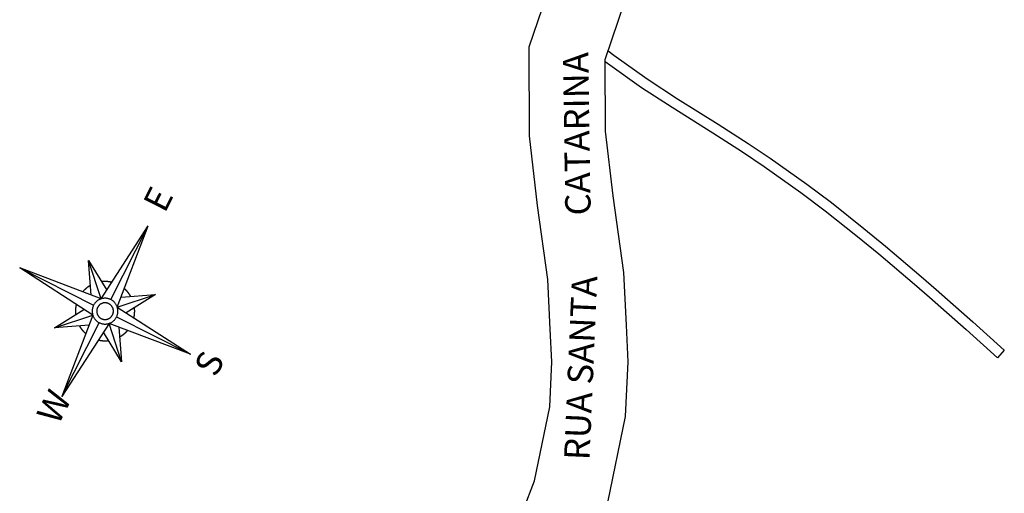
# Model space of a CAD drawing. Extents: x 2771 to 21245, y 596 to 11508.
# Drawn here: x 9378 to 9766, y 6071 to 6258 of the extents above; entities that cross this region are included whole.
import ezdxf

# ---------------------------------------------------------------- set-up
doc = ezdxf.new("R2010")
doc.units = 0
doc.header["$LTSCALE"] = 2
doc.layers.get('0').update_dxf_attribs({"linetype": 'CONTINUOUS'})
doc.layers.add('ORINORTE', color=7, linetype='CONTINUOUS')
doc.layers.add('RIO_2', color=5, linetype='CONTINUOUS')
doc.styles.add('1MM', font='txt.shx', dxfattribs={"height": 4})
doc.styles.add('MONOTXT', font='MONOTXT', dxfattribs={"height": 0.2})

msp = doc.modelspace()

# ---------------------------------------------------------------- linework, layer by layer
at = {"elevation": -2723.35}
for points in [[(9586.75, 6135.76), (9585.76, 6155.27), (9581.72, 6184.45), (9578.5, 6211.89), (9578.36, 6246.91), (9588.73, 6277.34), (9602.8, 6302.83), (9622.68, 6326.64), (9640.64, 6342.05), (9664.28, 6355.66), (9674.4, 6359.82)], [(9616.71, 6137.28), (9615.66, 6158.09), (9611.48, 6188.25), (9608.49, 6213.71), (9608.38, 6242), (9616.28, 6265.15), (9627.68, 6285.81), (9644.11, 6305.5), (9658.04, 6317.45), (9677.53, 6328.67), (9703.2, 6339.23)], [(9492.21, 5963.25), (9513.52, 5980.28), (9540.63, 6006.18), (9553.27, 6021.32), (9564.62, 6037.68), (9571.79, 6053.45), (9580.5, 6076.05), (9586.55, 6105.24), (9587.4, 6122.89), (9586.75, 6135.76)], [(9510.32, 5939.32), (9533.29, 5957.67), (9562.57, 5985.65), (9577.15, 6003.12), (9590.81, 6022.8), (9599.46, 6041.84), (9609.37, 6067.55), (9616.41, 6101.44), (9617.44, 6122.92), (9616.71, 6137.28)]]:
    msp.add_lwpolyline(points, dxfattribs=at)
at = {"layer": 'ORINORTE', "color": 1}
for p, q in [((9409.81, 6147.69, -1948.38), (9428.4, 6176.48, -1948.38)), ((9413.69, 6147.39, -1948.38), (9428.4, 6176.48, -1948.38)), ((9416.23, 6144.44, -1948.38), (9428.4, 6176.48, -1948.38)), ((9409.81, 6147.69, -1948.38), (9404.87, 6162.74, -1948.38)), ((9404.87, 6162.74, -1948.38), (9412.06, 6151.16, -1948.38)), ((9405.95, 6149.15, -1948.38), (9404.87, 6162.74, -1948.38)), ((9406.57, 6141.27, -1948.38), (9377.78, 6159.85, -1948.38)), ((9409.81, 6147.69, -1948.38), (9377.78, 6159.85, -1948.38)), ((9377.78, 6159.85, -1948.38), (9406.86, 6145.15, -1948.38)), ((9416.23, 6144.44, -1948.38), (9431.29, 6149.39, -1948.38)), ((9417.7, 6148.31, -1948.38), (9431.29, 6149.39, -1948.38)), ((9431.29, 6149.39, -1948.38), (9419.71, 6142.2, -1948.38)), ((9391.52, 6136.32, -1948.38), (9403.09, 6143.51, -1948.38)), ((9416.23, 6144.44, -1948.38), (9445.02, 6125.86, -1948.38)), ((9391.52, 6136.32, -1948.38), (9406.57, 6141.27, -1948.38)), ((9406.57, 6141.27, -1948.38), (9394.4, 6109.23, -1948.38)), ((9394.4, 6109.23, -1948.38), (9409.11, 6138.32, -1948.38)), ((9415.94, 6140.56, -1948.38), (9445.02, 6125.86, -1948.38)), ((9405.1, 6137.4, -1948.38), (9391.52, 6136.32, -1948.38)), ((9412.99, 6138.03, -1948.38), (9394.4, 6109.23, -1948.38)), ((9417.93, 6122.97, -1948.38), (9410.74, 6134.55, -1948.38)), ((9445.02, 6125.86, -1948.38), (9412.99, 6138.03, -1948.38)), ((9417.93, 6122.97, -1948.38), (9412.99, 6138.03, -1948.38)), ((9416.85, 6136.56, -1948.38), (9417.93, 6122.97, -1948.38))]:
    msp.add_line(p, q, dxfattribs=at)
for points in [[(9414.03, 6154.22, -1948.38), (9414, 6154.22, -1948.38), (9413.97, 6154.23, -1948.38), (9413.94, 6154.24, -1948.38), (9413.91, 6154.25, -1948.38), (9413.88, 6154.25, -1948.38), (9413.84, 6154.26, -1948.38), (9413.81, 6154.27, -1948.38), (9413.78, 6154.27, -1948.38), (9413.75, 6154.28, -1948.38), (9413.72, 6154.28, -1948.38), (9413.69, 6154.29, -1948.38), (9413.66, 6154.3, -1948.38), (9413.63, 6154.3, -1948.38), (9413.6, 6154.31, -1948.38), (9413.57, 6154.31, -1948.38), (9413.54, 6154.32, -1948.38), (9413.51, 6154.33, -1948.38), (9413.47, 6154.33, -1948.38), (9413.44, 6154.34, -1948.38), (9413.41, 6154.34, -1948.38), (9413.38, 6154.35, -1948.38), (9413.35, 6154.35, -1948.38), (9413.32, 6154.36, -1948.38), (9413.29, 6154.36, -1948.38), (9413.26, 6154.37, -1948.38), (9413.23, 6154.37, -1948.38), (9413.19, 6154.38, -1948.38), (9413.16, 6154.38, -1948.38), (9413.13, 6154.39, -1948.38), (9413.1, 6154.39, -1948.38), (9413.07, 6154.4, -1948.38), (9413.04, 6154.4, -1948.38), (9413.01, 6154.41, -1948.38), (9412.98, 6154.41, -1948.38), (9412.95, 6154.41, -1948.38), (9412.91, 6154.42, -1948.38), (9412.88, 6154.42, -1948.38), (9412.85, 6154.43, -1948.38), (9412.82, 6154.43, -1948.38), (9412.79, 6154.43, -1948.38), (9412.76, 6154.44, -1948.38), (9412.73, 6154.44, -1948.38), (9412.7, 6154.45, -1948.38), (9412.66, 6154.45, -1948.38), (9412.63, 6154.45, -1948.38), (9412.6, 6154.46, -1948.38), (9412.57, 6154.46, -1948.38), (9412.54, 6154.46, -1948.38), (9412.51, 6154.47, -1948.38), (9412.48, 6154.47, -1948.38), (9412.45, 6154.47, -1948.38), (9412.41, 6154.47, -1948.38), (9412.38, 6154.48, -1948.38), (9412.35, 6154.48, -1948.38), (9412.32, 6154.48, -1948.38), (9412.29, 6154.48, -1948.38), (9412.26, 6154.49, -1948.38), (9412.23, 6154.49, -1948.38), (9412.19, 6154.49, -1948.38), (9412.16, 6154.49, -1948.38), (9412.13, 6154.49, -1948.38), (9412.1, 6154.5, -1948.38), (9412.07, 6154.5, -1948.38), (9412.04, 6154.5, -1948.38), (9412.01, 6154.5, -1948.38), (9411.97, 6154.5, -1948.38), (9411.94, 6154.51, -1948.38), (9411.91, 6154.51, -1948.38), (9411.88, 6154.51, -1948.38), (9411.85, 6154.51, -1948.38), (9411.82, 6154.51, -1948.38), (9411.78, 6154.51, -1948.38), (9411.75, 6154.51, -1948.38), (9411.72, 6154.51, -1948.38), (9411.69, 6154.51, -1948.38), (9411.66, 6154.51, -1948.38), (9411.63, 6154.52, -1948.38), (9411.6, 6154.52, -1948.38), (9411.56, 6154.52, -1948.38), (9411.53, 6154.52, -1948.38), (9411.5, 6154.52, -1948.38), (9411.47, 6154.52, -1948.38), (9411.44, 6154.52, -1948.38), (9411.41, 6154.52, -1948.38), (9411.38, 6154.52, -1948.38), (9411.34, 6154.52, -1948.38), (9411.31, 6154.52, -1948.38), (9411.28, 6154.52, -1948.38), (9411.25, 6154.52, -1948.38), (9411.22, 6154.52, -1948.38), (9411.19, 6154.52, -1948.38), (9411.16, 6154.52, -1948.38), (9411.12, 6154.51, -1948.38), (9411.09, 6154.51, -1948.38), (9411.06, 6154.51, -1948.38), (9411.03, 6154.51, -1948.38), (9411, 6154.51, -1948.38), (9410.97, 6154.51, -1948.38), (9410.93, 6154.51, -1948.38), (9410.9, 6154.51, -1948.38), (9410.87, 6154.51, -1948.38), (9410.84, 6154.5, -1948.38), (9410.81, 6154.5, -1948.38), (9410.78, 6154.5, -1948.38), (9410.75, 6154.5, -1948.38), (9410.71, 6154.5, -1948.38), (9410.68, 6154.5, -1948.38), (9410.65, 6154.49, -1948.38), (9410.62, 6154.49, -1948.38), (9410.59, 6154.49, -1948.38), (9410.56, 6154.49, -1948.38), (9410.53, 6154.48, -1948.38), (9410.49, 6154.48, -1948.38), (9410.46, 6154.48, -1948.38), (9410.43, 6154.48, -1948.38), (9410.4, 6154.47, -1948.38), (9410.37, 6154.47, -1948.38), (9410.34, 6154.47, -1948.38), (9410.31, 6154.47, -1948.38), (9410.28, 6154.46, -1948.38), (9410.24, 6154.46, -1948.38), (9410.21, 6154.46, -1948.38), (9410.18, 6154.45, -1948.38), (9410.15, 6154.45, -1948.38), (9410.12, 6154.45, -1948.38), (9410.09, 6154.44, -1948.38), (9410.06, 6154.44, -1948.38), (9410.03, 6154.44, -1948.38)], [(9405.64, 6153, -1948.38), (9405.61, 6152.98, -1948.38), (9405.59, 6152.97, -1948.38), (9405.56, 6152.95, -1948.38), (9405.53, 6152.93, -1948.38), (9405.51, 6152.92, -1948.38), (9405.48, 6152.9, -1948.38), (9405.45, 6152.89, -1948.38), (9405.42, 6152.87, -1948.38), (9405.4, 6152.85, -1948.38), (9405.37, 6152.84, -1948.38), (9405.34, 6152.82, -1948.38), (9405.32, 6152.8, -1948.38), (9405.29, 6152.79, -1948.38), (9405.26, 6152.77, -1948.38), (9405.24, 6152.76, -1948.38), (9405.21, 6152.74, -1948.38), (9405.18, 6152.72, -1948.38), (9405.16, 6152.7, -1948.38), (9405.13, 6152.69, -1948.38), (9405.1, 6152.67, -1948.38), (9405.08, 6152.65, -1948.38), (9405.05, 6152.64, -1948.38), (9405.02, 6152.62, -1948.38), (9405, 6152.6, -1948.38), (9404.97, 6152.58, -1948.38), (9404.94, 6152.57, -1948.38), (9404.92, 6152.55, -1948.38), (9404.89, 6152.53, -1948.38), (9404.87, 6152.51, -1948.38), (9404.84, 6152.5, -1948.38), (9404.81, 6152.48, -1948.38), (9404.79, 6152.46, -1948.38), (9404.76, 6152.44, -1948.38), (9404.74, 6152.43, -1948.38), (9404.71, 6152.41, -1948.38), (9404.68, 6152.39, -1948.38), (9404.66, 6152.37, -1948.38), (9404.63, 6152.35, -1948.38), (9404.61, 6152.34, -1948.38), (9404.58, 6152.32, -1948.38), (9404.56, 6152.3, -1948.38), (9404.53, 6152.28, -1948.38), (9404.51, 6152.26, -1948.38), (9404.48, 6152.24, -1948.38), (9404.45, 6152.22, -1948.38), (9404.43, 6152.2, -1948.38), (9404.4, 6152.19, -1948.38), (9404.38, 6152.17, -1948.38), (9404.35, 6152.15, -1948.38), (9404.33, 6152.13, -1948.38), (9404.3, 6152.11, -1948.38), (9404.28, 6152.09, -1948.38), (9404.25, 6152.07, -1948.38), (9404.23, 6152.05, -1948.38), (9404.2, 6152.03, -1948.38), (9404.18, 6152.01, -1948.38), (9404.16, 6151.99, -1948.38), (9404.13, 6151.97, -1948.38), (9404.11, 6151.95, -1948.38), (9404.08, 6151.93, -1948.38), (9404.06, 6151.91, -1948.38), (9404.03, 6151.9, -1948.38), (9404.01, 6151.88, -1948.38), (9403.98, 6151.86, -1948.38), (9403.96, 6151.83, -1948.38), (9403.94, 6151.81, -1948.38), (9403.91, 6151.79, -1948.38), (9403.89, 6151.77, -1948.38), (9403.86, 6151.75, -1948.38), (9403.84, 6151.73, -1948.38), (9403.81, 6151.71, -1948.38), (9403.79, 6151.69, -1948.38), (9403.77, 6151.67, -1948.38), (9403.74, 6151.65, -1948.38), (9403.72, 6151.63, -1948.38), (9403.7, 6151.61, -1948.38), (9403.67, 6151.59, -1948.38), (9403.65, 6151.57, -1948.38), (9403.63, 6151.55, -1948.38), (9403.6, 6151.53, -1948.38), (9403.58, 6151.51, -1948.38), (9403.56, 6151.48, -1948.38), (9403.53, 6151.46, -1948.38), (9403.51, 6151.44, -1948.38), (9403.49, 6151.42, -1948.38), (9403.46, 6151.4, -1948.38), (9403.44, 6151.38, -1948.38), (9403.42, 6151.36, -1948.38), (9403.39, 6151.33, -1948.38), (9403.37, 6151.31, -1948.38), (9403.35, 6151.29, -1948.38), (9403.33, 6151.27, -1948.38), (9403.3, 6151.25, -1948.38), (9403.28, 6151.23, -1948.38), (9403.26, 6151.2, -1948.38), (9403.23, 6151.18, -1948.38), (9403.21, 6151.16, -1948.38), (9403.19, 6151.14, -1948.38), (9403.17, 6151.12, -1948.38), (9403.15, 6151.09, -1948.38), (9403.12, 6151.07, -1948.38), (9403.1, 6151.05, -1948.38), (9403.08, 6151.03, -1948.38), (9403.06, 6151, -1948.38), (9403.03, 6150.98, -1948.38), (9403.01, 6150.96, -1948.38), (9402.99, 6150.94, -1948.38), (9402.97, 6150.91, -1948.38), (9402.95, 6150.89, -1948.38), (9402.93, 6150.87, -1948.38), (9402.9, 6150.84, -1948.38), (9402.88, 6150.82, -1948.38), (9402.86, 6150.8, -1948.38), (9402.84, 6150.77, -1948.38), (9402.82, 6150.75, -1948.38), (9402.8, 6150.73, -1948.38), (9402.78, 6150.71, -1948.38), (9402.75, 6150.68, -1948.38), (9402.73, 6150.66, -1948.38), (9402.71, 6150.64, -1948.38), (9402.69, 6150.61, -1948.38), (9402.67, 6150.59, -1948.38), (9402.65, 6150.56, -1948.38), (9402.63, 6150.54, -1948.38), (9402.61, 6150.52, -1948.38), (9402.59, 6150.49, -1948.38), (9402.57, 6150.47, -1948.38), (9402.55, 6150.45, -1948.38)], [(9421.54, 6148.62, -1948.38), (9421.52, 6148.64, -1948.38), (9421.51, 6148.67, -1948.38), (9421.49, 6148.7, -1948.38), (9421.48, 6148.72, -1948.38), (9421.46, 6148.75, -1948.38), (9421.45, 6148.78, -1948.38), (9421.43, 6148.81, -1948.38), (9421.41, 6148.83, -1948.38), (9421.4, 6148.86, -1948.38), (9421.38, 6148.89, -1948.38), (9421.36, 6148.91, -1948.38), (9421.35, 6148.94, -1948.38), (9421.33, 6148.97, -1948.38), (9421.32, 6148.99, -1948.38), (9421.3, 6149.02, -1948.38), (9421.28, 6149.05, -1948.38), (9421.27, 6149.07, -1948.38), (9421.25, 6149.1, -1948.38), (9421.23, 6149.13, -1948.38), (9421.21, 6149.15, -1948.38), (9421.2, 6149.18, -1948.38), (9421.18, 6149.21, -1948.38), (9421.16, 6149.23, -1948.38), (9421.15, 6149.26, -1948.38), (9421.13, 6149.29, -1948.38), (9421.11, 6149.31, -1948.38), (9421.09, 6149.34, -1948.38), (9421.08, 6149.37, -1948.38), (9421.06, 6149.39, -1948.38), (9421.04, 6149.42, -1948.38), (9421.02, 6149.44, -1948.38), (9421.01, 6149.47, -1948.38), (9420.99, 6149.5, -1948.38), (9420.97, 6149.52, -1948.38), (9420.95, 6149.55, -1948.38), (9420.93, 6149.57, -1948.38), (9420.92, 6149.6, -1948.38), (9420.9, 6149.62, -1948.38), (9420.88, 6149.65, -1948.38), (9420.86, 6149.68, -1948.38), (9420.84, 6149.7, -1948.38), (9420.82, 6149.73, -1948.38), (9420.8, 6149.75, -1948.38), (9420.79, 6149.78, -1948.38), (9420.77, 6149.8, -1948.38), (9420.75, 6149.83, -1948.38), (9420.73, 6149.85, -1948.38), (9420.71, 6149.88, -1948.38), (9420.69, 6149.9, -1948.38), (9420.67, 6149.93, -1948.38), (9420.65, 6149.95, -1948.38), (9420.63, 6149.98, -1948.38), (9420.62, 6150, -1948.38), (9420.6, 6150.03, -1948.38), (9420.58, 6150.05, -1948.38), (9420.56, 6150.08, -1948.38), (9420.54, 6150.1, -1948.38), (9420.52, 6150.13, -1948.38), (9420.5, 6150.15, -1948.38), (9420.48, 6150.18, -1948.38), (9420.46, 6150.2, -1948.38), (9420.44, 6150.22, -1948.38), (9420.42, 6150.25, -1948.38), (9420.4, 6150.27, -1948.38), (9420.38, 6150.3, -1948.38), (9420.36, 6150.32, -1948.38), (9420.34, 6150.35, -1948.38), (9420.32, 6150.37, -1948.38), (9420.3, 6150.39, -1948.38), (9420.28, 6150.42, -1948.38), (9420.26, 6150.44, -1948.38), (9420.24, 6150.47, -1948.38), (9420.22, 6150.49, -1948.38), (9420.2, 6150.51, -1948.38), (9420.17, 6150.54, -1948.38), (9420.15, 6150.56, -1948.38), (9420.13, 6150.58, -1948.38), (9420.11, 6150.61, -1948.38), (9420.09, 6150.63, -1948.38), (9420.07, 6150.65, -1948.38), (9420.05, 6150.68, -1948.38), (9420.03, 6150.7, -1948.38), (9420.01, 6150.73, -1948.38), (9419.99, 6150.75, -1948.38), (9419.96, 6150.77, -1948.38), (9419.94, 6150.79, -1948.38), (9419.92, 6150.82, -1948.38), (9419.9, 6150.84, -1948.38), (9419.88, 6150.86, -1948.38), (9419.86, 6150.89, -1948.38), (9419.83, 6150.91, -1948.38), (9419.81, 6150.93, -1948.38), (9419.79, 6150.95, -1948.38), (9419.77, 6150.98, -1948.38), (9419.75, 6151, -1948.38), (9419.73, 6151.02, -1948.38), (9419.7, 6151.04, -1948.38), (9419.68, 6151.07, -1948.38), (9419.66, 6151.09, -1948.38), (9419.64, 6151.11, -1948.38), (9419.61, 6151.13, -1948.38), (9419.59, 6151.16, -1948.38), (9419.57, 6151.18, -1948.38), (9419.55, 6151.2, -1948.38), (9419.52, 6151.22, -1948.38), (9419.5, 6151.24, -1948.38), (9419.48, 6151.27, -1948.38), (9419.46, 6151.29, -1948.38), (9419.43, 6151.31, -1948.38), (9419.41, 6151.33, -1948.38), (9419.39, 6151.35, -1948.38), (9419.36, 6151.37, -1948.38), (9419.34, 6151.4, -1948.38), (9419.32, 6151.42, -1948.38), (9419.3, 6151.44, -1948.38), (9419.27, 6151.46, -1948.38), (9419.25, 6151.48, -1948.38), (9419.23, 6151.5, -1948.38), (9419.2, 6151.52, -1948.38), (9419.18, 6151.54, -1948.38), (9419.16, 6151.57, -1948.38), (9419.13, 6151.59, -1948.38), (9419.11, 6151.61, -1948.38), (9419.08, 6151.63, -1948.38), (9419.06, 6151.65, -1948.38), (9419.04, 6151.67, -1948.38), (9419.01, 6151.69, -1948.38), (9418.99, 6151.71, -1948.38)], [(9413.69, 6147.39, -1948.38), (9413.47, 6147.5, -1948.38), (9413.24, 6147.6, -1948.38), (9413, 6147.68, -1948.38), (9412.76, 6147.75, -1948.38), (9412.52, 6147.81, -1948.38), (9412.28, 6147.86, -1948.38), (9412.03, 6147.9, -1948.38), (9411.78, 6147.93, -1948.38), (9411.53, 6147.94, -1948.38), (9411.28, 6147.94, -1948.38), (9411.03, 6147.93, -1948.38), (9410.79, 6147.9, -1948.38), (9410.54, 6147.87, -1948.38), (9410.3, 6147.82, -1948.38), (9410.05, 6147.76, -1948.38), (9409.81, 6147.69, -1948.38), (9409.58, 6147.6, -1948.38), (9409.35, 6147.51, -1948.38), (9409.12, 6147.4, -1948.38), (9408.9, 6147.28, -1948.38), (9408.69, 6147.16, -1948.38), (9408.48, 6147.02, -1948.38), (9408.28, 6146.87, -1948.38), (9408.09, 6146.71, -1948.38), (9407.9, 6146.54, -1948.38), (9407.72, 6146.37, -1948.38), (9407.56, 6146.18, -1948.38), (9407.4, 6145.99, -1948.38), (9407.25, 6145.79, -1948.38), (9407.11, 6145.58, -1948.38), (9406.98, 6145.37, -1948.38), (9406.86, 6145.15, -1948.38), (9406.76, 6144.92, -1948.38), (9406.66, 6144.69, -1948.38), (9406.58, 6144.46, -1948.38), (9406.5, 6144.22, -1948.38), (9406.44, 6143.98, -1948.38), (9406.39, 6143.73, -1948.38), (9406.36, 6143.49, -1948.38), (9406.33, 6143.24, -1948.38), (9406.32, 6142.99, -1948.38), (9406.32, 6142.74, -1948.38), (9406.33, 6142.49, -1948.38), (9406.35, 6142.24, -1948.38), (9406.39, 6142, -1948.38), (9406.44, 6141.75, -1948.38), (9406.5, 6141.51, -1948.38), (9406.57, 6141.27, -1948.38), (9406.65, 6141.04, -1948.38), (9406.75, 6140.8, -1948.38), (9406.86, 6140.58, -1948.38), (9406.97, 6140.36, -1948.38), (9407.1, 6140.14, -1948.38), (9407.24, 6139.94, -1948.38), (9407.39, 6139.74, -1948.38), (9407.55, 6139.54, -1948.38), (9407.71, 6139.36, -1948.38), (9407.89, 6139.18, -1948.38), (9408.07, 6139.01, -1948.38), (9408.27, 6138.85, -1948.38), (9408.47, 6138.71, -1948.38), (9408.67, 6138.57, -1948.38), (9408.89, 6138.44, -1948.38), (9409.11, 6138.32, -1948.38), (9409.33, 6138.21, -1948.38), (9409.56, 6138.12, -1948.38), (9409.8, 6138.03, -1948.38), (9410.04, 6137.96, -1948.38), (9410.28, 6137.9, -1948.38), (9410.52, 6137.85, -1948.38), (9410.77, 6137.81, -1948.38), (9411.02, 6137.79, -1948.38), (9411.27, 6137.78, -1948.38), (9411.52, 6137.77, -1948.38), (9411.77, 6137.79, -1948.38), (9412.01, 6137.81, -1948.38), (9412.26, 6137.85, -1948.38), (9412.51, 6137.9, -1948.38), (9412.75, 6137.96, -1948.38), (9412.99, 6138.03, -1948.38), (9413.22, 6138.11, -1948.38), (9413.45, 6138.21, -1948.38), (9413.68, 6138.31, -1948.38), (9413.9, 6138.43, -1948.38), (9414.11, 6138.56, -1948.38), (9414.32, 6138.7, -1948.38), (9414.52, 6138.84, -1948.38), (9414.71, 6139, -1948.38), (9414.9, 6139.17, -1948.38), (9415.08, 6139.35, -1948.38), (9415.24, 6139.53, -1948.38), (9415.4, 6139.72, -1948.38), (9415.55, 6139.92, -1948.38), (9415.69, 6140.13, -1948.38), (9415.82, 6140.34, -1948.38), (9415.94, 6140.56, -1948.38), (9416.04, 6140.79, -1948.38), (9416.14, 6141.02, -1948.38), (9416.22, 6141.25, -1948.38), (9416.3, 6141.49, -1948.38), (9416.36, 6141.73, -1948.38), (9416.41, 6141.98, -1948.38), (9416.44, 6142.23, -1948.38), (9416.47, 6142.47, -1948.38), (9416.48, 6142.72, -1948.38), (9416.48, 6142.97, -1948.38), (9416.47, 6143.22, -1948.38), (9416.45, 6143.47, -1948.38), (9416.41, 6143.72, -1948.38), (9416.36, 6143.96, -1948.38), (9416.3, 6144.2, -1948.38), (9416.23, 6144.44, -1948.38), (9416.15, 6144.68, -1948.38), (9416.05, 6144.91, -1948.38), (9415.94, 6145.13, -1948.38), (9415.83, 6145.35, -1948.38), (9415.7, 6145.57, -1948.38), (9415.56, 6145.78, -1948.38), (9415.41, 6145.98, -1948.38), (9415.25, 6146.17, -1948.38), (9415.09, 6146.36, -1948.38), (9414.91, 6146.53, -1948.38), (9414.73, 6146.7, -1948.38), (9414.53, 6146.86, -1948.38), (9414.33, 6147.01, -1948.38), (9414.13, 6147.15, -1948.38), (9413.91, 6147.28, -1948.38), (9413.69, 6147.39, -1948.38)], [(9412.88, 6145.79, -1948.38), (9412.74, 6145.86, -1948.38), (9412.59, 6145.92, -1948.38), (9412.44, 6145.98, -1948.38), (9412.28, 6146.02, -1948.38), (9412.13, 6146.06, -1948.38), (9411.97, 6146.1, -1948.38), (9411.81, 6146.12, -1948.38), (9411.65, 6146.14, -1948.38), (9411.49, 6146.14, -1948.38), (9411.33, 6146.14, -1948.38), (9411.16, 6146.14, -1948.38), (9411, 6146.12, -1948.38), (9410.84, 6146.1, -1948.38), (9410.69, 6146.07, -1948.38), (9410.53, 6146.03, -1948.38), (9410.37, 6145.98, -1948.38), (9410.22, 6145.93, -1948.38), (9410.07, 6145.87, -1948.38), (9409.93, 6145.8, -1948.38), (9409.78, 6145.72, -1948.38), (9409.65, 6145.64, -1948.38), (9409.51, 6145.55, -1948.38), (9409.38, 6145.45, -1948.38), (9409.26, 6145.35, -1948.38), (9409.14, 6145.24, -1948.38), (9409.02, 6145.13, -1948.38), (9408.91, 6145.01, -1948.38), (9408.81, 6144.88, -1948.38), (9408.71, 6144.76, -1948.38), (9408.62, 6144.62, -1948.38), (9408.54, 6144.48, -1948.38), (9408.47, 6144.34, -1948.38), (9408.4, 6144.19, -1948.38), (9408.33, 6144.05, -1948.38), (9408.28, 6143.89, -1948.38), (9408.23, 6143.74, -1948.38), (9408.19, 6143.58, -1948.38), (9408.16, 6143.42, -1948.38), (9408.14, 6143.26, -1948.38), (9408.12, 6143.1, -1948.38), (9408.11, 6142.94, -1948.38), (9408.11, 6142.78, -1948.38), (9408.12, 6142.62, -1948.38), (9408.14, 6142.46, -1948.38), (9408.16, 6142.3, -1948.38), (9408.19, 6142.14, -1948.38), (9408.23, 6141.98, -1948.38), (9408.28, 6141.83, -1948.38), (9408.33, 6141.68, -1948.38), (9408.39, 6141.53, -1948.38), (9408.46, 6141.38, -1948.38), (9408.54, 6141.24, -1948.38), (9408.62, 6141.1, -1948.38), (9408.71, 6140.97, -1948.38), (9408.8, 6140.84, -1948.38), (9408.91, 6140.71, -1948.38), (9409.01, 6140.59, -1948.38), (9409.13, 6140.48, -1948.38), (9409.25, 6140.37, -1948.38), (9409.37, 6140.27, -1948.38), (9409.5, 6140.17, -1948.38), (9409.64, 6140.08, -1948.38), (9409.77, 6140, -1948.38), (9409.92, 6139.92, -1948.38), (9410.06, 6139.85, -1948.38), (9410.21, 6139.79, -1948.38), (9410.36, 6139.74, -1948.38), (9410.52, 6139.69, -1948.38), (9410.67, 6139.65, -1948.38), (9410.83, 6139.62, -1948.38), (9410.99, 6139.59, -1948.38), (9411.15, 6139.58, -1948.38), (9411.31, 6139.57, -1948.38), (9411.48, 6139.57, -1948.38), (9411.64, 6139.58, -1948.38), (9411.8, 6139.59, -1948.38), (9411.96, 6139.61, -1948.38), (9412.12, 6139.65, -1948.38), (9412.27, 6139.69, -1948.38), (9412.43, 6139.73, -1948.38), (9412.58, 6139.79, -1948.38), (9412.73, 6139.85, -1948.38), (9412.87, 6139.92, -1948.38), (9413.02, 6139.99, -1948.38), (9413.16, 6140.07, -1948.38), (9413.29, 6140.16, -1948.38), (9413.42, 6140.26, -1948.38), (9413.54, 6140.36, -1948.38), (9413.66, 6140.47, -1948.38), (9413.78, 6140.58, -1948.38), (9413.89, 6140.7, -1948.38), (9413.99, 6140.83, -1948.38), (9414.09, 6140.96, -1948.38), (9414.18, 6141.09, -1948.38), (9414.26, 6141.23, -1948.38), (9414.34, 6141.37, -1948.38), (9414.4, 6141.52, -1948.38), (9414.47, 6141.67, -1948.38), (9414.52, 6141.82, -1948.38), (9414.57, 6141.97, -1948.38), (9414.61, 6142.13, -1948.38), (9414.64, 6142.29, -1948.38), (9414.66, 6142.45, -1948.38), (9414.68, 6142.61, -1948.38), (9414.69, 6142.77, -1948.38), (9414.69, 6142.93, -1948.38), (9414.68, 6143.09, -1948.38), (9414.67, 6143.25, -1948.38), (9414.64, 6143.41, -1948.38), (9414.61, 6143.57, -1948.38), (9414.57, 6143.73, -1948.38), (9414.53, 6143.88, -1948.38), (9414.47, 6144.04, -1948.38), (9414.41, 6144.18, -1948.38), (9414.34, 6144.33, -1948.38), (9414.26, 6144.47, -1948.38), (9414.18, 6144.61, -1948.38), (9414.09, 6144.75, -1948.38), (9414, 6144.88, -1948.38), (9413.89, 6145, -1948.38), (9413.79, 6145.12, -1948.38), (9413.67, 6145.23, -1948.38), (9413.55, 6145.34, -1948.38), (9413.43, 6145.45, -1948.38), (9413.3, 6145.54, -1948.38), (9413.16, 6145.63, -1948.38), (9413.03, 6145.72, -1948.38), (9412.88, 6145.79, -1948.38)], [(9400.04, 6145.49, -1948.38), (9400.03, 6145.45, -1948.38), (9400.03, 6145.42, -1948.38), (9400.02, 6145.39, -1948.38), (9400.01, 6145.36, -1948.38), (9400, 6145.33, -1948.38), (9400, 6145.3, -1948.38), (9399.99, 6145.27, -1948.38), (9399.99, 6145.24, -1948.38), (9399.98, 6145.21, -1948.38), (9399.97, 6145.18, -1948.38), (9399.97, 6145.15, -1948.38), (9399.96, 6145.12, -1948.38), (9399.95, 6145.09, -1948.38), (9399.95, 6145.05, -1948.38), (9399.94, 6145.02, -1948.38), (9399.94, 6144.99, -1948.38), (9399.93, 6144.96, -1948.38), (9399.92, 6144.93, -1948.38), (9399.92, 6144.9, -1948.38), (9399.91, 6144.87, -1948.38), (9399.91, 6144.84, -1948.38), (9399.9, 6144.81, -1948.38), (9399.9, 6144.78, -1948.38), (9399.89, 6144.74, -1948.38), (9399.89, 6144.71, -1948.38), (9399.88, 6144.68, -1948.38), (9399.88, 6144.65, -1948.38), (9399.87, 6144.62, -1948.38), (9399.87, 6144.59, -1948.38), (9399.86, 6144.56, -1948.38), (9399.86, 6144.53, -1948.38), (9399.85, 6144.5, -1948.38), (9399.85, 6144.46, -1948.38), (9399.85, 6144.43, -1948.38), (9399.84, 6144.4, -1948.38), (9399.84, 6144.37, -1948.38), (9399.83, 6144.34, -1948.38), (9399.83, 6144.31, -1948.38), (9399.83, 6144.28, -1948.38), (9399.82, 6144.25, -1948.38), (9399.82, 6144.21, -1948.38), (9399.81, 6144.18, -1948.38), (9399.81, 6144.15, -1948.38), (9399.81, 6144.12, -1948.38), (9399.8, 6144.09, -1948.38), (9399.8, 6144.06, -1948.38), (9399.8, 6144.03, -1948.38), (9399.8, 6144, -1948.38), (9399.79, 6143.96, -1948.38), (9399.79, 6143.93, -1948.38), (9399.79, 6143.9, -1948.38), (9399.78, 6143.87, -1948.38), (9399.78, 6143.84, -1948.38), (9399.78, 6143.81, -1948.38), (9399.78, 6143.78, -1948.38), (9399.77, 6143.74, -1948.38), (9399.77, 6143.71, -1948.38), (9399.77, 6143.68, -1948.38), (9399.77, 6143.65, -1948.38), (9399.76, 6143.62, -1948.38), (9399.76, 6143.59, -1948.38), (9399.76, 6143.56, -1948.38), (9399.76, 6143.52, -1948.38), (9399.76, 6143.49, -1948.38), (9399.75, 6143.46, -1948.38), (9399.75, 6143.43, -1948.38), (9399.75, 6143.4, -1948.38), (9399.75, 6143.37, -1948.38), (9399.75, 6143.34, -1948.38), (9399.75, 6143.3, -1948.38), (9399.75, 6143.27, -1948.38), (9399.75, 6143.24, -1948.38), (9399.74, 6143.21, -1948.38), (9399.74, 6143.18, -1948.38), (9399.74, 6143.15, -1948.38), (9399.74, 6143.12, -1948.38), (9399.74, 6143.08, -1948.38), (9399.74, 6143.05, -1948.38), (9399.74, 6143.02, -1948.38), (9399.74, 6142.99, -1948.38), (9399.74, 6142.96, -1948.38), (9399.74, 6142.93, -1948.38), (9399.74, 6142.89, -1948.38), (9399.74, 6142.86, -1948.38), (9399.74, 6142.83, -1948.38), (9399.74, 6142.8, -1948.38), (9399.74, 6142.77, -1948.38), (9399.74, 6142.74, -1948.38), (9399.74, 6142.71, -1948.38), (9399.74, 6142.67, -1948.38), (9399.74, 6142.64, -1948.38), (9399.74, 6142.61, -1948.38), (9399.74, 6142.58, -1948.38), (9399.74, 6142.55, -1948.38), (9399.74, 6142.52, -1948.38), (9399.75, 6142.49, -1948.38), (9399.75, 6142.45, -1948.38), (9399.75, 6142.42, -1948.38), (9399.75, 6142.39, -1948.38), (9399.75, 6142.36, -1948.38), (9399.75, 6142.33, -1948.38), (9399.75, 6142.3, -1948.38), (9399.75, 6142.27, -1948.38), (9399.76, 6142.23, -1948.38), (9399.76, 6142.2, -1948.38), (9399.76, 6142.17, -1948.38), (9399.76, 6142.14, -1948.38), (9399.76, 6142.11, -1948.38), (9399.77, 6142.08, -1948.38), (9399.77, 6142.05, -1948.38), (9399.77, 6142.01, -1948.38), (9399.77, 6141.98, -1948.38), (9399.77, 6141.95, -1948.38), (9399.78, 6141.92, -1948.38), (9399.78, 6141.89, -1948.38), (9399.78, 6141.86, -1948.38), (9399.78, 6141.83, -1948.38), (9399.79, 6141.79, -1948.38), (9399.79, 6141.76, -1948.38), (9399.79, 6141.73, -1948.38), (9399.8, 6141.7, -1948.38), (9399.8, 6141.67, -1948.38), (9399.8, 6141.64, -1948.38), (9399.81, 6141.61, -1948.38), (9399.81, 6141.58, -1948.38), (9399.81, 6141.54, -1948.38), (9399.82, 6141.51, -1948.38), (9399.82, 6141.48, -1948.38)], [(9422.76, 6140.23, -1948.38), (9422.77, 6140.26, -1948.38), (9422.78, 6140.29, -1948.38), (9422.78, 6140.32, -1948.38), (9422.79, 6140.35, -1948.38), (9422.8, 6140.38, -1948.38), (9422.8, 6140.41, -1948.38), (9422.81, 6140.44, -1948.38), (9422.82, 6140.47, -1948.38), (9422.82, 6140.5, -1948.38), (9422.83, 6140.54, -1948.38), (9422.83, 6140.57, -1948.38), (9422.84, 6140.6, -1948.38), (9422.85, 6140.63, -1948.38), (9422.85, 6140.66, -1948.38), (9422.86, 6140.69, -1948.38), (9422.86, 6140.72, -1948.38), (9422.87, 6140.75, -1948.38), (9422.88, 6140.78, -1948.38), (9422.88, 6140.81, -1948.38), (9422.89, 6140.84, -1948.38), (9422.89, 6140.88, -1948.38), (9422.9, 6140.91, -1948.38), (9422.9, 6140.94, -1948.38), (9422.91, 6140.97, -1948.38), (9422.91, 6141, -1948.38), (9422.92, 6141.03, -1948.38), (9422.92, 6141.06, -1948.38), (9422.93, 6141.09, -1948.38), (9422.93, 6141.12, -1948.38), (9422.94, 6141.16, -1948.38), (9422.94, 6141.19, -1948.38), (9422.95, 6141.22, -1948.38), (9422.95, 6141.25, -1948.38), (9422.95, 6141.28, -1948.38), (9422.96, 6141.31, -1948.38), (9422.96, 6141.34, -1948.38), (9422.97, 6141.37, -1948.38), (9422.97, 6141.4, -1948.38), (9422.97, 6141.44, -1948.38), (9422.98, 6141.47, -1948.38), (9422.98, 6141.5, -1948.38), (9422.99, 6141.53, -1948.38), (9422.99, 6141.56, -1948.38), (9422.99, 6141.59, -1948.38), (9423, 6141.62, -1948.38), (9423, 6141.66, -1948.38), (9423, 6141.69, -1948.38), (9423.01, 6141.72, -1948.38), (9423.01, 6141.75, -1948.38), (9423.01, 6141.78, -1948.38), (9423.01, 6141.81, -1948.38), (9423.02, 6141.84, -1948.38), (9423.02, 6141.87, -1948.38), (9423.02, 6141.91, -1948.38), (9423.03, 6141.94, -1948.38), (9423.03, 6141.97, -1948.38), (9423.03, 6142, -1948.38), (9423.03, 6142.03, -1948.38), (9423.03, 6142.06, -1948.38), (9423.04, 6142.09, -1948.38), (9423.04, 6142.13, -1948.38), (9423.04, 6142.16, -1948.38), (9423.04, 6142.19, -1948.38), (9423.04, 6142.22, -1948.38), (9423.05, 6142.25, -1948.38), (9423.05, 6142.28, -1948.38), (9423.05, 6142.31, -1948.38), (9423.05, 6142.35, -1948.38), (9423.05, 6142.38, -1948.38), (9423.05, 6142.41, -1948.38), (9423.05, 6142.44, -1948.38), (9423.06, 6142.47, -1948.38), (9423.06, 6142.5, -1948.38), (9423.06, 6142.53, -1948.38), (9423.06, 6142.57, -1948.38), (9423.06, 6142.6, -1948.38), (9423.06, 6142.63, -1948.38), (9423.06, 6142.66, -1948.38), (9423.06, 6142.69, -1948.38), (9423.06, 6142.72, -1948.38), (9423.06, 6142.75, -1948.38), (9423.06, 6142.79, -1948.38), (9423.06, 6142.82, -1948.38), (9423.06, 6142.85, -1948.38), (9423.06, 6142.88, -1948.38), (9423.06, 6142.91, -1948.38), (9423.06, 6142.94, -1948.38), (9423.06, 6142.98, -1948.38), (9423.06, 6143.01, -1948.38), (9423.06, 6143.04, -1948.38), (9423.06, 6143.07, -1948.38), (9423.06, 6143.1, -1948.38), (9423.06, 6143.13, -1948.38), (9423.06, 6143.16, -1948.38), (9423.06, 6143.2, -1948.38), (9423.06, 6143.23, -1948.38), (9423.05, 6143.26, -1948.38), (9423.05, 6143.29, -1948.38), (9423.05, 6143.32, -1948.38), (9423.05, 6143.35, -1948.38), (9423.05, 6143.38, -1948.38), (9423.05, 6143.42, -1948.38), (9423.05, 6143.45, -1948.38), (9423.04, 6143.48, -1948.38), (9423.04, 6143.51, -1948.38), (9423.04, 6143.54, -1948.38), (9423.04, 6143.57, -1948.38), (9423.04, 6143.6, -1948.38), (9423.04, 6143.64, -1948.38), (9423.03, 6143.67, -1948.38), (9423.03, 6143.7, -1948.38), (9423.03, 6143.73, -1948.38), (9423.03, 6143.76, -1948.38), (9423.02, 6143.79, -1948.38), (9423.02, 6143.82, -1948.38), (9423.02, 6143.86, -1948.38), (9423.02, 6143.89, -1948.38), (9423.01, 6143.92, -1948.38), (9423.01, 6143.95, -1948.38), (9423.01, 6143.98, -1948.38), (9423, 6144.01, -1948.38), (9423, 6144.04, -1948.38), (9423, 6144.08, -1948.38), (9422.99, 6144.11, -1948.38), (9422.99, 6144.14, -1948.38), (9422.99, 6144.17, -1948.38), (9422.98, 6144.2, -1948.38), (9422.98, 6144.23, -1948.38)], [(9401.26, 6137.1, -1948.38), (9401.28, 6137.07, -1948.38), (9401.29, 6137.04, -1948.38), (9401.31, 6137.02, -1948.38), (9401.32, 6136.99, -1948.38), (9401.34, 6136.96, -1948.38), (9401.35, 6136.93, -1948.38), (9401.37, 6136.91, -1948.38), (9401.39, 6136.88, -1948.38), (9401.4, 6136.85, -1948.38), (9401.42, 6136.83, -1948.38), (9401.44, 6136.8, -1948.38), (9401.45, 6136.77, -1948.38), (9401.47, 6136.75, -1948.38), (9401.49, 6136.72, -1948.38), (9401.5, 6136.69, -1948.38), (9401.52, 6136.67, -1948.38), (9401.54, 6136.64, -1948.38), (9401.55, 6136.61, -1948.38), (9401.57, 6136.59, -1948.38), (9401.59, 6136.56, -1948.38), (9401.6, 6136.53, -1948.38), (9401.62, 6136.51, -1948.38), (9401.64, 6136.48, -1948.38), (9401.65, 6136.45, -1948.38), (9401.67, 6136.43, -1948.38), (9401.69, 6136.4, -1948.38), (9401.71, 6136.37, -1948.38), (9401.72, 6136.35, -1948.38), (9401.74, 6136.32, -1948.38), (9401.76, 6136.3, -1948.38), (9401.78, 6136.27, -1948.38), (9401.8, 6136.24, -1948.38), (9401.81, 6136.22, -1948.38), (9401.83, 6136.19, -1948.38), (9401.85, 6136.17, -1948.38), (9401.87, 6136.14, -1948.38), (9401.89, 6136.12, -1948.38), (9401.9, 6136.09, -1948.38), (9401.92, 6136.06, -1948.38), (9401.94, 6136.04, -1948.38), (9401.96, 6136.01, -1948.38), (9401.98, 6135.99, -1948.38), (9402, 6135.96, -1948.38), (9402.01, 6135.94, -1948.38), (9402.03, 6135.91, -1948.38), (9402.05, 6135.89, -1948.38), (9402.07, 6135.86, -1948.38), (9402.09, 6135.84, -1948.38), (9402.11, 6135.81, -1948.38), (9402.13, 6135.79, -1948.38), (9402.15, 6135.76, -1948.38), (9402.17, 6135.74, -1948.38), (9402.19, 6135.71, -1948.38), (9402.2, 6135.69, -1948.38), (9402.22, 6135.66, -1948.38), (9402.24, 6135.64, -1948.38), (9402.26, 6135.61, -1948.38), (9402.28, 6135.59, -1948.38), (9402.3, 6135.56, -1948.38), (9402.32, 6135.54, -1948.38), (9402.34, 6135.51, -1948.38), (9402.36, 6135.49, -1948.38), (9402.38, 6135.46, -1948.38), (9402.4, 6135.44, -1948.38), (9402.42, 6135.42, -1948.38), (9402.44, 6135.39, -1948.38), (9402.46, 6135.37, -1948.38), (9402.48, 6135.34, -1948.38), (9402.5, 6135.32, -1948.38), (9402.52, 6135.29, -1948.38), (9402.54, 6135.27, -1948.38), (9402.56, 6135.25, -1948.38), (9402.58, 6135.22, -1948.38), (9402.61, 6135.2, -1948.38), (9402.63, 6135.18, -1948.38), (9402.65, 6135.15, -1948.38), (9402.67, 6135.13, -1948.38), (9402.69, 6135.11, -1948.38), (9402.71, 6135.08, -1948.38), (9402.73, 6135.06, -1948.38), (9402.75, 6135.03, -1948.38), (9402.77, 6135.01, -1948.38), (9402.79, 6134.99, -1948.38), (9402.82, 6134.96, -1948.38), (9402.84, 6134.94, -1948.38), (9402.86, 6134.92, -1948.38), (9402.88, 6134.9, -1948.38), (9402.9, 6134.87, -1948.38), (9402.92, 6134.85, -1948.38), (9402.94, 6134.83, -1948.38), (9402.97, 6134.8, -1948.38), (9402.99, 6134.78, -1948.38), (9403.01, 6134.76, -1948.38), (9403.03, 6134.74, -1948.38), (9403.05, 6134.71, -1948.38), (9403.08, 6134.69, -1948.38), (9403.1, 6134.67, -1948.38), (9403.12, 6134.65, -1948.38), (9403.14, 6134.62, -1948.38), (9403.16, 6134.6, -1948.38), (9403.19, 6134.58, -1948.38), (9403.21, 6134.56, -1948.38), (9403.23, 6134.54, -1948.38), (9403.25, 6134.51, -1948.38), (9403.28, 6134.49, -1948.38), (9403.3, 6134.47, -1948.38), (9403.32, 6134.45, -1948.38), (9403.34, 6134.43, -1948.38), (9403.37, 6134.4, -1948.38), (9403.39, 6134.38, -1948.38), (9403.41, 6134.36, -1948.38), (9403.44, 6134.34, -1948.38), (9403.46, 6134.32, -1948.38), (9403.48, 6134.3, -1948.38), (9403.5, 6134.27, -1948.38), (9403.53, 6134.25, -1948.38), (9403.55, 6134.23, -1948.38), (9403.57, 6134.21, -1948.38), (9403.6, 6134.19, -1948.38), (9403.62, 6134.17, -1948.38), (9403.65, 6134.15, -1948.38), (9403.67, 6134.13, -1948.38), (9403.69, 6134.11, -1948.38), (9403.72, 6134.09, -1948.38), (9403.74, 6134.06, -1948.38), (9403.76, 6134.04, -1948.38), (9403.79, 6134.02, -1948.38), (9403.81, 6134, -1948.38)], [(9417.16, 6132.72, -1948.38), (9417.19, 6132.73, -1948.38), (9417.21, 6132.75, -1948.38), (9417.24, 6132.76, -1948.38), (9417.27, 6132.78, -1948.38), (9417.3, 6132.8, -1948.38), (9417.32, 6132.81, -1948.38), (9417.35, 6132.83, -1948.38), (9417.38, 6132.84, -1948.38), (9417.4, 6132.86, -1948.38), (9417.43, 6132.88, -1948.38), (9417.46, 6132.89, -1948.38), (9417.48, 6132.91, -1948.38), (9417.51, 6132.92, -1948.38), (9417.54, 6132.94, -1948.38), (9417.57, 6132.96, -1948.38), (9417.59, 6132.97, -1948.38), (9417.62, 6132.99, -1948.38), (9417.65, 6133.01, -1948.38), (9417.67, 6133.03, -1948.38), (9417.7, 6133.04, -1948.38), (9417.72, 6133.06, -1948.38), (9417.75, 6133.08, -1948.38), (9417.78, 6133.09, -1948.38), (9417.8, 6133.11, -1948.38), (9417.83, 6133.13, -1948.38), (9417.86, 6133.15, -1948.38), (9417.88, 6133.16, -1948.38), (9417.91, 6133.18, -1948.38), (9417.93, 6133.2, -1948.38), (9417.96, 6133.22, -1948.38), (9417.99, 6133.23, -1948.38), (9418.01, 6133.25, -1948.38), (9418.04, 6133.27, -1948.38), (9418.06, 6133.29, -1948.38), (9418.09, 6133.31, -1948.38), (9418.12, 6133.32, -1948.38), (9418.14, 6133.34, -1948.38), (9418.17, 6133.36, -1948.38), (9418.19, 6133.38, -1948.38), (9418.22, 6133.4, -1948.38), (9418.24, 6133.41, -1948.38), (9418.27, 6133.43, -1948.38), (9418.29, 6133.45, -1948.38), (9418.32, 6133.47, -1948.38), (9418.35, 6133.49, -1948.38), (9418.37, 6133.51, -1948.38), (9418.4, 6133.53, -1948.38), (9418.42, 6133.55, -1948.38), (9418.45, 6133.57, -1948.38), (9418.47, 6133.58, -1948.38), (9418.5, 6133.6, -1948.38), (9418.52, 6133.62, -1948.38), (9418.55, 6133.64, -1948.38), (9418.57, 6133.66, -1948.38), (9418.6, 6133.68, -1948.38), (9418.62, 6133.7, -1948.38), (9418.65, 6133.72, -1948.38), (9418.67, 6133.74, -1948.38), (9418.69, 6133.76, -1948.38), (9418.72, 6133.78, -1948.38), (9418.74, 6133.8, -1948.38), (9418.77, 6133.82, -1948.38), (9418.79, 6133.84, -1948.38), (9418.82, 6133.86, -1948.38), (9418.84, 6133.88, -1948.38), (9418.87, 6133.9, -1948.38), (9418.89, 6133.92, -1948.38), (9418.91, 6133.94, -1948.38), (9418.94, 6133.96, -1948.38), (9418.96, 6133.98, -1948.38), (9418.99, 6134, -1948.38), (9419.01, 6134.02, -1948.38), (9419.03, 6134.04, -1948.38), (9419.06, 6134.06, -1948.38), (9419.08, 6134.08, -1948.38), (9419.1, 6134.1, -1948.38), (9419.13, 6134.12, -1948.38), (9419.15, 6134.14, -1948.38), (9419.18, 6134.17, -1948.38), (9419.2, 6134.19, -1948.38), (9419.22, 6134.21, -1948.38), (9419.25, 6134.23, -1948.38), (9419.27, 6134.25, -1948.38), (9419.29, 6134.27, -1948.38), (9419.32, 6134.29, -1948.38), (9419.34, 6134.31, -1948.38), (9419.36, 6134.34, -1948.38), (9419.38, 6134.36, -1948.38), (9419.41, 6134.38, -1948.38), (9419.43, 6134.4, -1948.38), (9419.45, 6134.42, -1948.38), (9419.48, 6134.44, -1948.38), (9419.5, 6134.47, -1948.38), (9419.52, 6134.49, -1948.38), (9419.54, 6134.51, -1948.38), (9419.57, 6134.53, -1948.38), (9419.59, 6134.55, -1948.38), (9419.61, 6134.58, -1948.38), (9419.63, 6134.6, -1948.38), (9419.66, 6134.62, -1948.38), (9419.68, 6134.64, -1948.38), (9419.7, 6134.66, -1948.38), (9419.72, 6134.69, -1948.38), (9419.74, 6134.71, -1948.38), (9419.77, 6134.73, -1948.38), (9419.79, 6134.75, -1948.38), (9419.81, 6134.78, -1948.38), (9419.83, 6134.8, -1948.38), (9419.85, 6134.82, -1948.38), (9419.87, 6134.85, -1948.38), (9419.9, 6134.87, -1948.38), (9419.92, 6134.89, -1948.38), (9419.94, 6134.92, -1948.38), (9419.96, 6134.94, -1948.38), (9419.98, 6134.96, -1948.38), (9420, 6134.98, -1948.38), (9420.02, 6135.01, -1948.38), (9420.05, 6135.03, -1948.38), (9420.07, 6135.05, -1948.38), (9420.09, 6135.08, -1948.38), (9420.11, 6135.1, -1948.38), (9420.13, 6135.12, -1948.38), (9420.15, 6135.15, -1948.38), (9420.17, 6135.17, -1948.38), (9420.19, 6135.2, -1948.38), (9420.21, 6135.22, -1948.38), (9420.23, 6135.24, -1948.38), (9420.25, 6135.27, -1948.38)], [(9408.77, 6131.5, -1948.38), (9408.8, 6131.49, -1948.38), (9408.83, 6131.48, -1948.38), (9408.86, 6131.47, -1948.38), (9408.89, 6131.47, -1948.38), (9408.92, 6131.46, -1948.38), (9408.96, 6131.45, -1948.38), (9408.99, 6131.45, -1948.38), (9409.02, 6131.44, -1948.38), (9409.05, 6131.44, -1948.38), (9409.08, 6131.43, -1948.38), (9409.11, 6131.42, -1948.38), (9409.14, 6131.42, -1948.38), (9409.17, 6131.41, -1948.38), (9409.2, 6131.4, -1948.38), (9409.23, 6131.4, -1948.38), (9409.26, 6131.39, -1948.38), (9409.3, 6131.39, -1948.38), (9409.33, 6131.38, -1948.38), (9409.36, 6131.38, -1948.38), (9409.39, 6131.37, -1948.38), (9409.42, 6131.36, -1948.38), (9409.45, 6131.36, -1948.38), (9409.48, 6131.35, -1948.38), (9409.51, 6131.35, -1948.38), (9409.54, 6131.34, -1948.38), (9409.57, 6131.34, -1948.38), (9409.61, 6131.33, -1948.38), (9409.64, 6131.33, -1948.38), (9409.67, 6131.32, -1948.38), (9409.7, 6131.32, -1948.38), (9409.73, 6131.32, -1948.38), (9409.76, 6131.31, -1948.38), (9409.79, 6131.31, -1948.38), (9409.82, 6131.3, -1948.38), (9409.86, 6131.3, -1948.38), (9409.89, 6131.29, -1948.38), (9409.92, 6131.29, -1948.38), (9409.95, 6131.29, -1948.38), (9409.98, 6131.28, -1948.38), (9410.01, 6131.28, -1948.38), (9410.04, 6131.27, -1948.38), (9410.07, 6131.27, -1948.38), (9410.11, 6131.27, -1948.38), (9410.14, 6131.26, -1948.38), (9410.17, 6131.26, -1948.38), (9410.2, 6131.26, -1948.38), (9410.23, 6131.25, -1948.38), (9410.26, 6131.25, -1948.38), (9410.29, 6131.25, -1948.38), (9410.32, 6131.25, -1948.38), (9410.36, 6131.24, -1948.38), (9410.39, 6131.24, -1948.38), (9410.42, 6131.24, -1948.38), (9410.45, 6131.23, -1948.38), (9410.48, 6131.23, -1948.38), (9410.51, 6131.23, -1948.38), (9410.54, 6131.23, -1948.38), (9410.58, 6131.22, -1948.38), (9410.61, 6131.22, -1948.38), (9410.64, 6131.22, -1948.38), (9410.67, 6131.22, -1948.38), (9410.7, 6131.22, -1948.38), (9410.73, 6131.21, -1948.38), (9410.76, 6131.21, -1948.38), (9410.8, 6131.21, -1948.38), (9410.83, 6131.21, -1948.38), (9410.86, 6131.21, -1948.38), (9410.89, 6131.21, -1948.38), (9410.92, 6131.21, -1948.38), (9410.95, 6131.2, -1948.38), (9410.98, 6131.2, -1948.38), (9411.02, 6131.2, -1948.38), (9411.05, 6131.2, -1948.38), (9411.08, 6131.2, -1948.38), (9411.11, 6131.2, -1948.38), (9411.14, 6131.2, -1948.38), (9411.17, 6131.2, -1948.38), (9411.2, 6131.2, -1948.38), (9411.24, 6131.2, -1948.38), (9411.27, 6131.2, -1948.38), (9411.3, 6131.2, -1948.38), (9411.33, 6131.2, -1948.38), (9411.36, 6131.2, -1948.38), (9411.39, 6131.2, -1948.38), (9411.42, 6131.2, -1948.38), (9411.46, 6131.2, -1948.38), (9411.49, 6131.2, -1948.38), (9411.52, 6131.2, -1948.38), (9411.55, 6131.2, -1948.38), (9411.58, 6131.2, -1948.38), (9411.61, 6131.2, -1948.38), (9411.65, 6131.2, -1948.38), (9411.68, 6131.2, -1948.38), (9411.71, 6131.2, -1948.38), (9411.74, 6131.2, -1948.38), (9411.77, 6131.2, -1948.38), (9411.8, 6131.2, -1948.38), (9411.83, 6131.2, -1948.38), (9411.87, 6131.2, -1948.38), (9411.9, 6131.21, -1948.38), (9411.93, 6131.21, -1948.38), (9411.96, 6131.21, -1948.38), (9411.99, 6131.21, -1948.38), (9412.02, 6131.21, -1948.38), (9412.05, 6131.21, -1948.38), (9412.09, 6131.22, -1948.38), (9412.12, 6131.22, -1948.38), (9412.15, 6131.22, -1948.38), (9412.18, 6131.22, -1948.38), (9412.21, 6131.22, -1948.38), (9412.24, 6131.23, -1948.38), (9412.27, 6131.23, -1948.38), (9412.31, 6131.23, -1948.38), (9412.34, 6131.23, -1948.38), (9412.37, 6131.24, -1948.38), (9412.4, 6131.24, -1948.38), (9412.43, 6131.24, -1948.38), (9412.46, 6131.24, -1948.38), (9412.49, 6131.25, -1948.38), (9412.53, 6131.25, -1948.38), (9412.56, 6131.25, -1948.38), (9412.59, 6131.26, -1948.38), (9412.62, 6131.26, -1948.38), (9412.65, 6131.26, -1948.38), (9412.68, 6131.27, -1948.38), (9412.71, 6131.27, -1948.38), (9412.74, 6131.27, -1948.38), (9412.78, 6131.28, -1948.38)]]:
    msp.add_polyline3d(points, dxfattribs=at)
at = {"layer": 'RIO_2', "elevation": -2848.38}
for points in [[(9609.54, 6245.4), (9611.7, 6243.61), (9624.91, 6234.26), (9636.84, 6226.49), (9652.85, 6216.42), (9664.69, 6208.87), (9673.29, 6203.13), (9687.81, 6192.81), (9697.42, 6185.57), (9710.25, 6175.43), (9718.75, 6168.44), (9732.77, 6156.53), (9738.75, 6151.34), (9753.12, 6138.63), (9765.54, 6127.53)], [(9608.38, 6241.17), (9609.27, 6240.43), (9622.67, 6230.95), (9634.68, 6223.12), (9650.71, 6213.04), (9662.5, 6205.52), (9671.02, 6199.83), (9685.45, 6189.58), (9694.98, 6182.4), (9707.74, 6172.31), (9716.18, 6165.37), (9730.17, 6153.5), (9736.11, 6148.33), (9750.46, 6135.64), (9762.87, 6124.54)], [(9765.54, 6127.53), (9762.87, 6124.54)]]:
    msp.add_lwpolyline(points, dxfattribs=at)

# ---------------------------------------------------------------- texts
at = {"color": 3, "style": '1MM'}
for s, rotation, p in [('CATARINA', 90.8867, (9602.68, 6180.61, -2723.35)), ('RUA SANTA', 87.5212, (9602.13, 6084.02, -2723.35))]:
    msp.add_text(s, height=10, rotation=rotation, dxfattribs=at).set_placement(p)
at = {"layer": 'ORINORTE', "color": 1, "style": 'MONOTXT', "width": 1}
for s, p in [('E', (9434.94, 6181.13, -1948.38)), ('S', (9455.05, 6116.43, -1948.38)), ('W', (9393, 6097.66, -1948.38))]:
    msp.add_text(s, height=10, rotation=63.1838, dxfattribs=at).set_placement(p)

doc.saveas('drawing.dxf')
